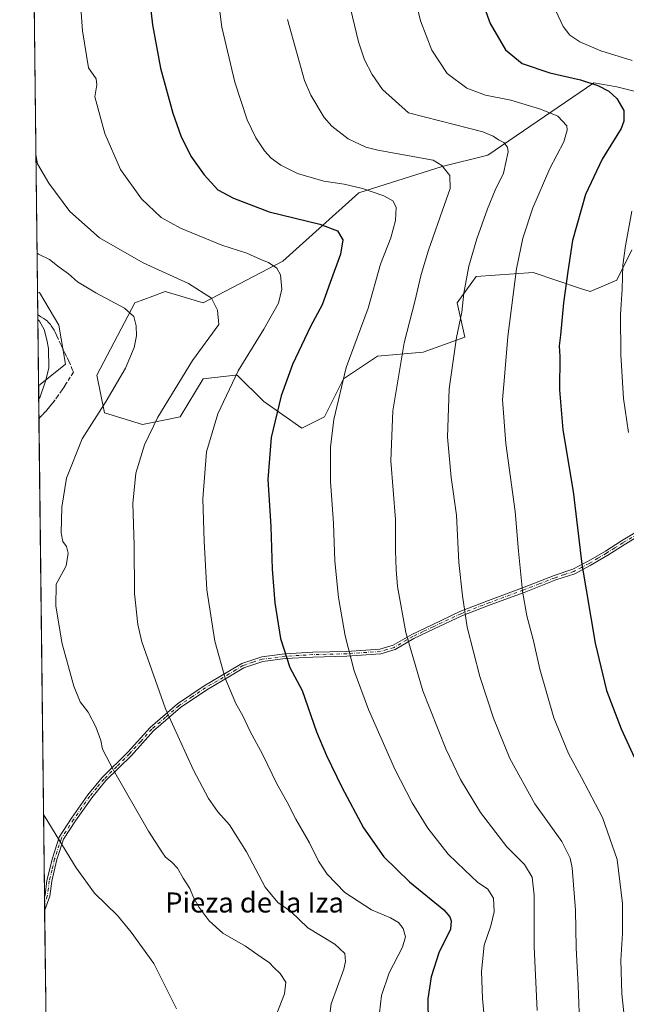
# Model space of a CAD drawing. Units: metres. Extents: x 580079 to 583515, y 4735837 to 4738190.
# Drawn here: x 580079 to 580321, y 4737257 to 4737649 of the extents above; entities that cross this region are included whole.
import ezdxf
from ezdxf.enums import TextEntityAlignment as Align

# ---------------------------------------------------------------- set-up
doc = ezdxf.new("R2010")
doc.units = ezdxf.units.M
doc.header["$MEASUREMENT"] = 0
doc.linetypes.add('DGN Style 3', pattern=[2.307223458686699, 1.648016756204785, -0.6592067024819142])
doc.linetypes.add('DGN Style 4', pattern=[2.6384748266838614, 1.318413404963828, -0.6592067024819142, 0.001648016756204785, -0.6592067024819142])
for name, color, linetype, lineweight in [('Arbolado forestal CxS', 92, 'Continuous', 0), ('Camino Cxs', 7, 'Continuous', 0), ('Camino eje', 30, 'DGN Style 4', 13), ('Comarca CxS', 21, 'Continuous', 0), ('Comunidad Autónoma CxS', 142, 'Continuous', 0), ('Cultivos herbáceos CxS', 92, 'Continuous', 0), ('Curva de nivel maestra', 30, 'Continuous', 30), ('Curva de nivel normal', 30, 'Continuous', 0), ('Municipio CxS', 4, 'Continuous', 0), ('Muro lineal', 1, 'DGN Style 3', 13), ('Pastizal CxS', 92, 'Continuous', 0), ('Provincia CxS', 1, 'Continuous', 0), ('Texto cartográfico', 7, 'Continuous', 0)]:
    doc.layers.add(name, color=color, linetype=linetype, lineweight=lineweight)
doc.styles.add('Style-Arial', font='txt')

# ---------------------------------------------------------------- blocks, each defined once
blk = doc.blocks.new('*U21')
at = {"layer": 'Pastizal CxS', "color": 92, "linetype": 'Continuous', "lineweight": 0}
for points in [[(580089.7215, 4737224.636399999, 824.9257999999973), (580086.4885, 4737503.187700001, 829.3282999999938), (580097.2052999996, 4737511.861, 830.7341000000015), (580094.6118000001, 4737527.4246, 831.0780999999988), (580086.8300999999, 4737540.394300001, 831.9584999999935), (580086.0580000002, 4737540.281500001, 831.8358000000007), (580078.9800000004, 4738150.119999999, 837.0559999999969)], [(580334.9035999998, 4737617.879799999, 877.5537999999942), (580316.7677999996, 4737622.417199999, 876.198900000003), (580307.6989000002, 4737623.929300001, 875.6481000000058), (580265.3798000002, 4737595.198100001, 863.2989999999991), (580247.2427000003, 4737590.662500001, 860.0749999999971), (580213.9918000001, 4737580.077099999, 854.7139000000025), (580183.7642999999, 4737552.859400001, 845.8127999999997), (580152.0247, 4737536.224400001, 839.2137999999978), (580136.9107999997, 4737540.761700001, 838.397299999997), (580132.0034999996, 4737538.920299999, 837.4468000000053), (580124.8192999996, 4737536.2247, 836.0746000000072), (580109.7052999996, 4737507.494100001, 832.4535999999936), (580112.7281, 4737492.372099999, 834.6037000000069), (580127.8419000005, 4737487.835000001, 838.3160999999964), (580142.9559000004, 4737490.8588, 841.1203999999999), (580152.0242, 4737505.9805, 841.1401999999945), (580152.0526999999, 4737505.9838, 841.1459000000032), (580164.7822000004, 4737507.399300001, 844.138300000006), (580165.2449000003, 4737507.4507, 844.2391000000061), (580165.6268999996, 4737507.4932, 844.3225999999995), (580176.2056999998, 4737496.907199999, 847.9465999999958), (580191.3192999996, 4737486.322000001, 851.7210999999952), (580200.3885000005, 4737490.8577, 853.5714000000008), (580207.9456000002, 4737505.979499999, 854.4535000000034), (580221.5473999997, 4737515.052400001, 857.0081000000064), (580239.6846000003, 4737516.564900001, 861.4438999999984), (580256.3104999998, 4737522.613500001, 865.093599999993), (580253.2880999995, 4737536.223099999, 863.8018000000012), (580260.8450999996, 4737546.808300001, 865.3613999999944), (580283.5153000001, 4737548.319900001, 871.079700000002), (580302.4077000003, 4737542.0187, 875.892200000002), (580306.1863000002, 4737540.758500001, 876.8545000000014), (580316.7664999999, 4737545.295299999, 879.1840999999986), (580322.8118000003, 4737557.392300001, 880.0216999999976)]]:
    blk.add_polyline3d(points, dxfattribs=at)
blk = doc.blocks.new('*U27')
at = {"layer": 'Camino Cxs', "color": 7, "linetype": 'Continuous', "lineweight": 0}
blk.add_polyline3d([(580325.6201, 4737443.360099999, 879.5893000000069), (580319.7001, 4737439.800100001, 878.3977000000014), (580313.2500999998, 4737435.700099999, 877.0679999999993), (580306.2600999996, 4737431.590100001, 875.5972000000038), (580300.0800999999, 4737428.300100001, 874.3113000000012), (580292.5301000001, 4737425.8101, 872.7559000000037), (580279.8800999997, 4737420.850099999, 870.0295999999945), (580266.4101, 4737415.880100001, 867.0550999999978), (580255.1001000004, 4737411.470100001, 864.6379000000015), (580244.0701000001, 4737406.2501, 862.2691000000051), (580235.9901000002, 4737402.4101, 860.466499999995), (580228.4700999996, 4737398.030099999, 858.6995000000024), (580222.8101000004, 4737396.360099999, 857.4468999999954), (580209.3101000004, 4737395.440099999, 854.681500000006), (580195.8000999996, 4737395.0701, 851.9894000000058), (580184.7301000003, 4737394.440099999, 849.9262000000017), (580175.8300999999, 4737393.290100001, 848.1799000000028), (580168.2901, 4737390.800100001, 846.6070999999939), (580162.9101, 4737387.5101, 845.4161000000023), (580153.5000999998, 4737382.040100001, 843.2712999999932), (580143.0201000003, 4737374.9301, 841.0136000000057), (580132.2901, 4737365.6601, 838.6043999999966), (580123.4501, 4737355.870100001, 836.4606000000058), (580113.2701000003, 4737345.790100001, 834.165399999998), (580107.6501000002, 4737339.0001, 832.825100000002), (580101.2401000002, 4737329.7601, 831.1883999999991), (580096.4401000004, 4737322.4301, 830.0951999999961), (580093.8000999996, 4737314.3101, 829.3019999999962), (580091.7100999998, 4737305.6501, 828.4882000000072), (580090.9401000004, 4737299.700099999, 827.9293999999937), (580088.9200999998, 4737293.940099999, 827.1831999999995), (580088.9172, 4737293.9318, 827.1826000000001), (580088.8532999996, 4737299.4407, 827.5629999999946), (580088.8601000002, 4737299.460100001, 827.5666999999958), (580089.0900999998, 4737300.140100001, 827.6912000000011), (580089.8400999998, 4737305.9901, 828.3273999999948), (580091.9801000003, 4737314.8201, 829.1401000000043), (580094.7200999996, 4737323.2601, 829.9686999999976), (580099.6700999998, 4737330.8201, 831.0696000000025), (580106.1401000004, 4737340.140100001, 832.7495000000055), (580111.8701, 4737347.0701, 834.0812000000006), (580122.0900999998, 4737357.170100001, 836.355899999995), (580130.9600999998, 4737367.020099999, 838.4921000000032), (580141.8701, 4737376.4301, 840.935500000007), (580152.4901000002, 4737383.640100001, 843.1958000000013), (580161.9401000004, 4737389.140100001, 845.3313000000053), (580167.4901000002, 4737392.520099999, 846.5590999999986), (580175.4101, 4737395.140100001, 848.1937999999938), (580184.5601000004, 4737396.3201, 850.0019999999931), (580195.7200999996, 4737396.960100001, 852.0813000000053), (580209.2200999996, 4737397.3301, 854.7314000000043), (580222.4700999996, 4737398.2301, 857.4706000000006), (580227.7100999998, 4737399.770099999, 858.6318999999932), (580235.1101000002, 4737404.0801, 860.3696000000054), (580243.2600999996, 4737407.960100001, 862.1453999999941), (580254.3501000004, 4737413.210100001, 864.5262999999978), (580265.7401000002, 4737417.6501, 866.9789000000019), (580279.2001, 4737422.620100001, 869.9291999999988), (580291.8901000004, 4737427.590100001, 872.6364999999934), (580299.3300999999, 4737430.050100001, 874.2112999999954), (580305.3400999998, 4737433.2401, 875.4562000000006), (580312.2701000003, 4737437.3101, 876.9110999999976), (580318.7100999998, 4737441.4101, 878.2151000000014), (580324.7100999998, 4737445.020099999, 879.4425000000047)], dxfattribs=at)

msp = doc.modelspace()

# ---------------------------------------------------------------- linework, layer by layer
at = {"layer": 'Arbolado forestal CxS', "color": 92, "linetype": 'Continuous', "lineweight": 0}
for points in [[(580322.8118000003, 4737557.392300001, 880.0216999999976), (580316.7664999999, 4737545.295299999, 879.1840999999986), (580306.1863000002, 4737540.758500001, 876.8545000000014), (580302.4077000003, 4737542.0187, 875.892200000002), (580283.5153000001, 4737548.319900001, 871.079700000002), (580260.8450999996, 4737546.808300001, 865.3613999999944), (580253.2880999995, 4737536.223099999, 863.8018000000012), (580256.3104999998, 4737522.613500001, 865.093599999993), (580239.6846000003, 4737516.564900001, 861.4438999999984), (580221.5473999997, 4737515.052400001, 857.0081000000064), (580207.9456000002, 4737505.979499999, 854.4535000000034), (580200.3885000005, 4737490.8577, 853.5714000000008), (580191.3192999996, 4737486.322000001, 851.7210999999952), (580176.2056999998, 4737496.907199999, 847.9465999999958), (580165.6268999996, 4737507.4932, 844.3225999999995), (580165.2449000003, 4737507.4507, 844.2391000000061), (580164.7822000004, 4737507.399300001, 844.138300000006), (580152.0526999999, 4737505.9838, 841.1459000000032), (580152.0242, 4737505.9805, 841.1401999999945), (580142.9559000004, 4737490.8588, 841.1203999999999), (580127.8419000005, 4737487.835000001, 838.3160999999964), (580112.7281, 4737492.372099999, 834.6037000000069), (580109.7052999996, 4737507.494100001, 832.4535999999936), (580124.8192999996, 4737536.2247, 836.0746000000072), (580132.0034999996, 4737538.920299999, 837.4468000000053), (580136.9107999997, 4737540.761700001, 838.397299999997), (580152.0247, 4737536.224400001, 839.2137999999978), (580183.7642999999, 4737552.859400001, 845.8127999999997), (580213.9918000001, 4737580.077099999, 854.7139000000025), (580247.2427000003, 4737590.662500001, 860.0749999999971), (580265.3798000002, 4737595.198100001, 863.2989999999991), (580307.6989000002, 4737623.929300001, 875.6481000000058), (580316.7677999996, 4737622.417199999, 876.198900000003), (580334.9035999998, 4737617.879799999, 877.5537999999942)], [(580334.9035999998, 4737617.879799999, 877.5537999999942), (580316.7677999996, 4737622.417199999, 876.198900000003), (580307.6989000002, 4737623.929300001, 875.6481000000058), (580265.3798000002, 4737595.198100001, 863.2989999999991), (580247.2427000003, 4737590.662500001, 860.0749999999971), (580213.9918000001, 4737580.077099999, 854.7139000000025), (580183.7642999999, 4737552.859400001, 845.8127999999997), (580152.0247, 4737536.224400001, 839.2137999999978), (580136.9107999997, 4737540.761700001, 838.397299999997), (580132.0034999996, 4737538.920299999, 837.4468000000053), (580124.8192999996, 4737536.2247, 836.0746000000072), (580109.7052999996, 4737507.494100001, 832.4535999999936), (580112.7281, 4737492.372099999, 834.6037000000069), (580127.8419000005, 4737487.835000001, 838.3160999999964), (580142.9559000004, 4737490.8588, 841.1203999999999), (580152.0242, 4737505.9805, 841.1401999999945), (580152.0526999999, 4737505.9838, 841.1459000000032), (580164.7822000004, 4737507.399300001, 844.138300000006), (580165.2449000003, 4737507.4507, 844.2391000000061), (580165.6268999996, 4737507.4932, 844.3225999999995), (580176.2056999998, 4737496.907199999, 847.9465999999958), (580191.3192999996, 4737486.322000001, 851.7210999999952), (580200.3885000005, 4737490.8577, 853.5714000000008), (580207.9456000002, 4737505.979499999, 854.4535000000034), (580221.5473999997, 4737515.052400001, 857.0081000000064), (580239.6846000003, 4737516.564900001, 861.4438999999984), (580256.3104999998, 4737522.613500001, 865.093599999993), (580253.2880999995, 4737536.223099999, 863.8018000000012), (580260.8450999996, 4737546.808300001, 865.3613999999944), (580283.5153000001, 4737548.319900001, 871.079700000002), (580302.4077000003, 4737542.0187, 875.892200000002), (580306.1863000002, 4737540.758500001, 876.8545000000014), (580316.7664999999, 4737545.295299999, 879.1840999999986), (580322.8118000003, 4737557.392300001, 880.0216999999976)]]:
    msp.add_polyline3d(points, dxfattribs=at)
at = {"layer": 'Camino Cxs', "color": 7, "linetype": 'Continuous', "lineweight": 0, "extrusion": (0.0008002013869153393, -0.06887858448813071, 0.9976247291825979), "elevation": -325008.694553208, "flags": 128}
msp.add_lwpolyline([(635081.8778922441, 4719056.896160089), (635081.8778922441, 4719062.418549009)], dxfattribs=at)
at = {"layer": 'Camino Cxs', "color": 7, "linetype": 'Continuous', "lineweight": 0}
for points in [[(580088.8531999998, 4737299.4407, 827.5629999999946), (580088.8601000002, 4737299.460100001, 827.5666999999958), (580089.0900999998, 4737300.140100001, 827.6912000000011), (580089.8400999998, 4737305.9901, 828.3273999999948), (580091.9801000003, 4737314.8201, 829.1401000000043), (580094.7200999996, 4737323.2601, 829.9686999999976), (580099.6700999998, 4737330.8201, 831.0696000000025), (580106.1401000004, 4737340.140100001, 832.7495000000055), (580111.8701, 4737347.0701, 834.0812000000006), (580122.0900999998, 4737357.170100001, 836.355899999995), (580130.9600999998, 4737367.020099999, 838.4921000000032), (580141.8701, 4737376.4301, 840.935500000007), (580152.4901000002, 4737383.640100001, 843.1958000000013), (580161.9401000004, 4737389.140100001, 845.3313000000053), (580167.4901000002, 4737392.520099999, 846.5590999999986), (580175.4101, 4737395.140100001, 848.1937999999938), (580184.5601000004, 4737396.3201, 850.0019999999931), (580195.7200999996, 4737396.960100001, 852.0813000000053), (580209.2200999996, 4737397.3301, 854.7314000000043), (580222.4700999996, 4737398.2301, 857.4706000000006), (580227.7100999998, 4737399.770099999, 858.6318999999932), (580235.1101000002, 4737404.0801, 860.3696000000054), (580243.2600999996, 4737407.960100001, 862.1453999999941), (580254.3501000004, 4737413.210100001, 864.5262999999978), (580265.7401000002, 4737417.6501, 866.9789000000019), (580279.2001, 4737422.620100001, 869.9291999999988), (580291.8901000004, 4737427.590100001, 872.6364999999934), (580299.3300999999, 4737430.050100001, 874.2112999999954), (580305.3400999998, 4737433.2401, 875.4562000000006), (580312.2701000003, 4737437.3101, 876.9110999999976), (580318.7100999998, 4737441.4101, 878.2151000000014), (580324.7100999998, 4737445.020099999, 879.4425000000047)], [(580325.6201, 4737443.360099999, 879.5893000000069), (580319.7001, 4737439.800100001, 878.3977000000014), (580313.2500999998, 4737435.700099999, 877.0679999999993), (580306.2600999996, 4737431.590100001, 875.5972000000038), (580300.0800999999, 4737428.300100001, 874.3113000000012), (580292.5301000001, 4737425.8101, 872.7559000000037), (580279.8800999997, 4737420.850099999, 870.0295999999945), (580266.4101, 4737415.880100001, 867.0550999999978), (580255.1001000004, 4737411.470100001, 864.6379000000015), (580244.0701000001, 4737406.2501, 862.2691000000051), (580235.9901000002, 4737402.4101, 860.466499999995), (580228.4700999996, 4737398.030099999, 858.6995000000024), (580222.8101000004, 4737396.360099999, 857.4468999999954), (580209.3101000004, 4737395.440099999, 854.681500000006), (580195.8000999996, 4737395.0701, 851.9894000000058), (580184.7301000003, 4737394.440099999, 849.9262000000017), (580175.8300999999, 4737393.290100001, 848.1799000000028), (580168.2901, 4737390.800100001, 846.6070999999939), (580162.9101, 4737387.5101, 845.4161000000023), (580153.5000999998, 4737382.040100001, 843.2712999999932), (580143.0201000003, 4737374.9301, 841.0136000000057), (580132.2901, 4737365.6601, 838.6043999999966), (580123.4501, 4737355.870100001, 836.4606000000058), (580113.2701000003, 4737345.790100001, 834.165399999998), (580107.6501000002, 4737339.0001, 832.825100000002), (580101.2401000002, 4737329.7601, 831.1883999999991), (580096.4401000004, 4737322.4301, 830.0951999999961), (580093.8000999996, 4737314.3101, 829.3019999999962), (580091.7100999998, 4737305.6501, 828.4882000000072), (580090.9401000004, 4737299.700099999, 827.9293999999937), (580088.9200999998, 4737293.940099999, 827.1831999999995), (580088.9172, 4737293.9318, 827.1826000000001)]]:
    msp.add_polyline3d(points, dxfattribs=at)
at = {"layer": 'Camino eje', "color": 30, "linetype": 'DGN Style 4', "lineweight": 13}
msp.add_polyline3d([(580325.1651, 4737444.190099999, 879.515400000004), (580319.2050999999, 4737440.6051, 878.3053999999975), (580315.9851000002, 4737438.5551, 877.6451999999991), (580312.7600999996, 4737436.505100001, 876.9900999999956), (580309.2950999998, 4737434.470100001, 876.2635000000009), (580305.8000999996, 4737432.415100001, 875.5280999999959), (580302.7950999998, 4737430.8201, 874.9038), (580299.7050999999, 4737429.175100001, 874.2612999999984), (580295.9301000005, 4737427.9301, 873.4766999999993), (580292.2100999998, 4737426.700099999, 872.6961000000011), (580285.8651000002, 4737424.215100001, 871.397100000002), (580279.5401, 4737421.735099999, 869.9789000000019), (580266.0751, 4737416.765100001, 867.0178000000016), (580254.7251000004, 4737412.340100001, 864.5804000000062), (580243.6651, 4737407.1051, 862.1993999999978), (580239.6250999998, 4737405.1851, 861.3225999999995), (580235.5500999996, 4737403.245100001, 860.4184999999999), (580228.0900999998, 4737398.9001, 858.6659000000074), (580225.2600999996, 4737398.065099999, 858.0374000000012), (580222.6401000004, 4737397.295100001, 857.4585999999982), (580209.2651000004, 4737396.3851, 854.7063999999956), (580195.7600999996, 4737396.015100001, 852.0353999999934), (580190.2251000004, 4737395.700099999, 850.9946000000054), (580184.6451000003, 4737395.380100001, 849.9642000000023), (580175.6201, 4737394.215100001, 848.1870000000055), (580171.8501000004, 4737392.970100001, 847.401199999993), (580167.8901000004, 4737391.6601, 846.5831000000036), (580165.1151000002, 4737389.970100001, 845.9694000000019), (580162.4250999996, 4737388.325099999, 845.3751999999951), (580157.7200999996, 4737385.590100001, 844.2885999999999), (580152.9951, 4737382.840100001, 843.2333000000071), (580147.7550999997, 4737379.2851, 842.0890000000073), (580142.4451000001, 4737375.6801, 840.9762000000047), (580137.0800999999, 4737371.045100001, 839.7612999999984), (580131.6250999998, 4737366.340100001, 838.548299999995), (580127.1901000004, 4737361.415100001, 837.4823000000034), (580122.7701000003, 4737356.520099999, 836.406799999997), (580117.6801000005, 4737351.4801, 835.2823999999965), (580112.5701000001, 4737346.4301, 834.1181999999973), (580109.7050999999, 4737342.965100001, 833.4467000000004), (580106.8951000003, 4737339.5701, 832.7841999999946), (580100.4550999999, 4737330.290100001, 831.1291999999958), (580095.5800999999, 4737322.845100001, 830.0322000000016), (580092.8901000004, 4737314.565099999, 829.2188000000025), (580091.8450999996, 4737310.235099999, 828.8203999999969), (580090.7751000002, 4737305.8201, 828.4076999999961), (580090.4001000002, 4737302.895099999, 828.1548999999941), (580089.9574999996, 4737299.7501, 827.7786000000052), (580088.8852000004, 4737296.688300001, 827.2823000000063)], dxfattribs=at)
at = {"layer": 'Comarca CxS', "color": 21, "linetype": 'Continuous', "lineweight": 0, "flags": 128}
msp.add_lwpolyline([(581637.8425410964, 4735854.868818368), (580105.8300006064, 4735836.729982603), (580098.5136703262, 4736467.103364695), (580078.9800006073, 4738150.11998258), (582954.7127216536, 4738184.188125701), (583486.6600006327, 4738190.489982581), (583499.42983017, 4737135.051481231), (583505.8648614492, 4736603.190053636), (583508.3076515297, 4736401.291140812), (583514.6500006339, 4735877.089982604), (582651.9970744043, 4735866.876280472)], close=True, dxfattribs=at)
at = {"layer": 'Comunidad Autónoma CxS', "color": 142, "linetype": 'Continuous', "lineweight": 0, "flags": 128}
msp.add_lwpolyline([(581637.8425410964, 4735854.868818368), (580105.8300006064, 4735836.729982603), (580098.5136703262, 4736467.103364695), (580078.9800006073, 4738150.11998258), (582954.7127216536, 4738184.188125701), (583486.6600006327, 4738190.489982581), (583499.42983017, 4737135.051481231), (583505.8648614492, 4736603.190053636), (583508.3076515297, 4736401.291140812), (583514.6500006339, 4735877.089982604), (582651.9970744043, 4735866.876280472)], close=True, dxfattribs=at)
at = {"layer": 'Cultivos herbáceos CxS', "color": 92, "linetype": 'Continuous', "lineweight": 0, "extrusion": (0.001790164532963342, -0.1541937785923621, 0.9880390042677235), "elevation": -728638.9015353638, "flags": 128}
msp.add_lwpolyline([(635045.3283894096, 4674024.863528918), (635045.3283894096, 4674033.721266034)], dxfattribs=at)
at = {"layer": 'Cultivos herbáceos CxS', "color": 92, "linetype": 'Continuous', "lineweight": 0, "extrusion": (0.0004669689667862691, -0.04024054312725795, 0.9991899121932764), "elevation": -189540.1624807259, "flags": 128}
msp.add_lwpolyline([(635019.8044095727, 4726654.403508654), (635019.8044095727, 4726682.770997098)], dxfattribs=at)
at = {"layer": 'Cultivos herbáceos CxS', "color": 92, "linetype": 'Continuous', "lineweight": 0}
msp.add_polyline3d([(580086.4885, 4737503.187700001, 829.3282999999938), (580086.0580000002, 4737540.281500001, 831.8358000000007), (580086.8300999999, 4737540.394300001, 831.9584999999935), (580094.6118000001, 4737527.4246, 831.0780999999988), (580097.2052999996, 4737511.861, 830.7341000000015)], close=True, dxfattribs=at)
msp.add_polyline3d([(580086.4885, 4737503.187700001, 829.3282999999938), (580097.2052999996, 4737511.861, 830.7341000000015), (580094.6118000001, 4737527.4246, 831.0780999999988), (580086.8300999999, 4737540.394300001, 831.9584999999935), (580086.0580000002, 4737540.281500001, 831.8358000000007)], dxfattribs=at)
at = {"layer": 'Curva de nivel maestra', "color": 30, "linetype": 'Continuous', "lineweight": 30, "flags": 128}
for points, elevation in [([(580129.4199999999, 4737668.1501), (580131.8799999999, 4737647.1601), (580135.0199999996, 4737629.8301), (580140.0199999996, 4737611.8301), (580143.2199999997, 4737602.8301), (580147.1600000003, 4737594.780099999), (580152.4199999999, 4737587.2501), (580157.9600000001, 4737581.3201), (580164.1600000003, 4737577.960100001), (580178.3200000003, 4737572.590100001), (580198.54, 4737567.700099999), (580205.5800000001, 4737564.950099999), (580207.6600000003, 4737561.420100001), (580206.7199999997, 4737555.620100001), (580202.6100000005, 4737544.4001), (580199.3899999997, 4737535.530099999), (580194.7999999998, 4737526.860099999), (580187.5999999996, 4737511.6501), (580183.1699999999, 4737499.210100001), (580179.1900000004, 4737482.5601), (580177.7599999999, 4737465.800100001), (580178.9600000001, 4737447.0801), (580179.5199999996, 4737430.100099999), (580180.5499999998, 4737416.640100001), (580182.8399999999, 4737402.460100001), (580186.5499999998, 4737390.940099999), (580191.4400000004, 4737381.700099999), (580197.1699999999, 4737365.220100001), (580201.2400000002, 4737355.860099999), (580207.2400000002, 4737343.1501), (580215.9600000001, 4737327.030099999), (580224.0300000003, 4737315.4301), (580234.2199999997, 4737305.440099999), (580247.9600000001, 4737294.340100001), (580250.2599999999, 4737291.5101), (580250.9000000004, 4737289.840100001), (580250.5599999996, 4737286.520099999), (580245.9699999997, 4737277.190099999), (580242.8099999996, 4737267.520099999), (580241.5999999996, 4737258.860099999), (580241.6799999997, 4737249.200099999)], 850), ([(580261.8799999999, 4737660.3101), (580266.4100000003, 4737647.610099999), (580272.5300000003, 4737637.190099999), (580279.1799999997, 4737631.6501), (580290.1600000003, 4737627.940099999), (580302.3700000001, 4737625.1801), (580309.2699999996, 4737622.9001), (580313.5800000001, 4737620.610099999), (580316.8600000005, 4737617.7501), (580319.5999999996, 4737613.0001), (580319.6500000004, 4737608.7601), (580318.5199999996, 4737605.8301), (580311.04, 4737593.4901), (580304.3799999999, 4737579.5001), (580299.0999999996, 4737561.170100001), (580297.2599999999, 4737548.770099999), (580295.5499999998, 4737536.2401), (580294.3499999996, 4737523.440099999), (580293.8200000003, 4737519.170100001), (580294.1299999999, 4737514.840100001), (580294.04, 4737501.640100001), (580295.3499999996, 4737485.710100001), (580299.4100000003, 4737461.050100001), (580302.8799999999, 4737432.140100001), (580308.1399999997, 4737400.590100001), (580312.7599999999, 4737381.770099999), (580318.6100000005, 4737366.420100001), (580328.4199999999, 4737345.0001)], 875)]:
    msp.add_lwpolyline(points, dxfattribs=dict(at, elevation=elevation))
at = {"layer": 'Curva de nivel normal', "color": 30, "linetype": 'Continuous', "lineweight": 0, "flags": 128}
for points, elevation in [([(580101.2400000002, 4737683.2601), (580104, 4737644.690099999), (580106.3799999999, 4737630.020099999), (580109.4400000004, 4737625.520099999), (580109.6799999997, 4737623.140100001), (580108.9199999999, 4737618.4101), (580112.8799999999, 4737603.800100001), (580119.1399999997, 4737589.450099999), (580127.4800000004, 4737577.710100001), (580135.3200000003, 4737570.300100001), (580143.0300000003, 4737566.0101), (580159.5099999999, 4737559.2401), (580169.4500000002, 4737556.0801), (580175.0700000003, 4737553.5801), (580178.1200000001, 4737552.370100001), (580181.3399999999, 4737550.1601), (580182.9199999999, 4737547.440099999), (580183.4500000002, 4737541.700099999), (580182.1200000001, 4737536.170100001), (580176.2400000002, 4737525.840100001), (580166.0300000003, 4737509.170100001), (580157.8300000001, 4737492.020099999), (580153.3600000005, 4737476.880100001), (580151.9100000003, 4737458.1501), (580152.4600000001, 4737441.220100001), (580153.4699999997, 4737421.850099999), (580156.6600000003, 4737401.380100001), (580160.8300000001, 4737386.600099999), (580165.0599999996, 4737376.5101), (580167.8300000001, 4737371.630100001), (580170.75, 4737365.370100001), (580175.6299999999, 4737356.290100001), (580181.3899999997, 4737344.5801), (580185.4800000004, 4737337.1601), (580188.9199999999, 4737330.380100001), (580194.3600000005, 4737320.9801), (580197.9699999997, 4737313.720100001), (580201.3899999997, 4737308.5001), (580208.5199999996, 4737301.1501), (580219.0499999998, 4737294.300100001), (580226.6100000005, 4737291.0601), (580229.8200000003, 4737289.200099999), (580231.6600000003, 4737286.800100001), (580232.6399999997, 4737283.5001), (580231.3899999997, 4737279.450099999), (580226.0999999996, 4737269.220100001), (580223.0599999996, 4737260.110099999), (580222.3200000003, 4737253.190099999)], 845), ([(580155.7400000002, 4737675.210100001), (580159.4299999997, 4737646.120100001), (580164.6500000004, 4737624.210100001), (580169.6399999997, 4737609.1801), (580172.9800000004, 4737602.0001), (580176.4500000002, 4737596.8101), (580179.0999999996, 4737594.0001), (580182.9400000004, 4737591.110099999), (580189.5800000001, 4737587.8101), (580200.1399999997, 4737584.840100001), (580208.2599999999, 4737583.630100001), (580215.5300000003, 4737581.9001), (580223.9600000001, 4737578.960100001), (580227.5999999996, 4737576.950099999), (580228.9000000004, 4737574.460100001), (580228.7100000001, 4737569.1601), (580226.75, 4737562.2401), (580222.7300000004, 4737551.6801), (580217.79, 4737534.090100001), (580209.04, 4737510.550100001), (580204.1399999997, 4737489.700099999), (580202.7100000001, 4737478.7601), (580202.7599999999, 4737465.140100001), (580203.9900000002, 4737448.300100001), (580204.5, 4737433.270099999), (580205.9400000004, 4737418.850099999), (580208.6799999997, 4737403.5101), (580212.2000000002, 4737389.5101), (580217.8700000001, 4737374.1601), (580228.4000000004, 4737350.370100001), (580235.3399999999, 4737336.880100001), (580241.5599999996, 4737326.840100001), (580249.6699999999, 4737316.540100001), (580256.3200000003, 4737310.0601), (580261.3600000005, 4737305.350099999), (580265.4299999997, 4737302.530099999), (580267.6799999997, 4737298.920100001), (580268.0199999996, 4737293.4301), (580266.6399999997, 4737287.960100001), (580263.9500000002, 4737280.190099999), (580262.9600000001, 4737269.700099999), (580263.3700000001, 4737258.940099999), (580264.7999999998, 4737243.420100001)], 855), ([(580235.9100000003, 4737659.8201), (580238.6799999997, 4737648.690099999), (580243.1799999997, 4737636.960100001), (580249.2599999999, 4737627.690099999), (580257.0700000003, 4737621.8101), (580264.4600000001, 4737619.130100001), (580274.6600000003, 4737617.020099999), (580286.4500000002, 4737613.4901), (580293.3099999996, 4737610.690099999), (580296.9000000004, 4737606.840100001), (580297.0700000003, 4737605.0701), (580295.6600000003, 4737600.5001), (580290.1299999999, 4737589.8301), (580283.3600000005, 4737574.1601), (580279.4199999999, 4737562.100099999), (580276.8899999997, 4737549.890100001), (580273.4199999999, 4737522.8201), (580272.0300000003, 4737506.710100001), (580271.3399999999, 4737497.5601), (580272.5499999998, 4737480.170100001), (580276.2699999996, 4737453.110099999), (580277.6900000004, 4737437.2501), (580279.2999999998, 4737421.270099999), (580281.04, 4737411.470100001), (580283.5899999999, 4737401.590100001), (580286.1699999999, 4737390.190099999), (580291.7800000003, 4737370.780099999), (580297.5300000003, 4737356.590100001), (580302.7999999998, 4737347.090100001), (580311.0800000001, 4737331.040100001), (580316.9100000003, 4737314.4001), (580319.0499999998, 4737296.770099999), (580319.0999999996, 4737284.850099999), (580318.4299999997, 4737274.2501), (580318.7599999999, 4737260.780099999), (580320.2000000002, 4737248.360099999)], 870), ([(580290.4900000002, 4737656.9801), (580295.4699999997, 4737646.4801), (580298.04, 4737643.020099999), (580302.0599999996, 4737640.360099999), (580310.4199999999, 4737636.800100001), (580322.9699999997, 4737632.940099999)], 880), ([(580210.6900000004, 4737653.6801), (580213.8799999999, 4737640.3301), (580216.3799999999, 4737633.1601), (580219.3099999996, 4737627.3101), (580223.54, 4737621.340100001), (580233.79, 4737612.030099999), (580252.5899999999, 4737607.300100001), (580263.4199999999, 4737604.460100001), (580267.5899999999, 4737602.780099999), (580269.7100000001, 4737601.280099999), (580271.8600000005, 4737600.2301), (580273.25, 4737598.300100001), (580273.5, 4737596.450099999), (580271.6200000001, 4737587.920100001), (580268.3600000005, 4737581.140100001), (580265.2599999999, 4737573.7601), (580261, 4737561.8201), (580257.8899999997, 4737550.840100001), (580255.8899999997, 4737540.100099999), (580255.04, 4737532.5601), (580252.9800000004, 4737522.4301), (580250.0800000001, 4737502.030099999), (580249.3300000001, 4737482.7501), (580250.8300000001, 4737466.630100001), (580252.9000000004, 4737451.620100001), (580253.8600000005, 4737432.690099999), (580255.4100000003, 4737419.4801), (580257.25, 4737406.970100001), (580262.3099999996, 4737387.280099999), (580267.6399999997, 4737370.7401), (580274.2400000002, 4737354.600099999), (580284.2199999997, 4737336.520099999), (580294.9100000003, 4737321.530099999), (580298.2800000003, 4737314.870100001), (580299.0899999999, 4737310.9901), (580300.3899999997, 4737294.190099999), (580300.6799999997, 4737279.1801), (580301.4500000002, 4737264.0801), (580302.0999999996, 4737246.300100001)], 865), ([(580185.7000000002, 4737649.270099999), (580192.4400000004, 4737624.850099999), (580194.8799999999, 4737619.0801), (580200.2199999997, 4737610.200099999), (580203.25, 4737606.770099999), (580209.7599999999, 4737601.590100001), (580216.9100000003, 4737598.350099999), (580221.5599999996, 4737597.200099999), (580243.7199999997, 4737593.090100001), (580247.0700000003, 4737591.0801), (580250.2999999998, 4737587.0001), (580250.5, 4737581.800100001), (580247.2000000002, 4737572.780099999), (580241.7999999998, 4737557.290100001), (580238.9000000004, 4737547.590100001), (580236.3399999999, 4737536.780099999), (580232.1200000001, 4737520.340100001), (580227.54, 4737493.2501), (580226.8700000001, 4737473.2501), (580228.6200000001, 4737449.9101), (580228.6600000003, 4737437.420100001), (580228.9500000002, 4737430.0101), (580229.4299999997, 4737423.170100001), (580232.8399999999, 4737404.850099999), (580239.6100000005, 4737381.5701), (580248.7199999997, 4737358.440099999), (580254.5300000003, 4737346.2301), (580262.5599999996, 4737333.050100001), (580272.9900000002, 4737319.4301), (580280.0899999999, 4737312.300100001), (580283.1399999997, 4737307.360099999), (580283.9199999999, 4737300.120100001), (580283.8600000005, 4737279.530099999), (580285.0800000001, 4737254.1601)], 860), ([(580085.4184999998, 4737595.383300001), (580086.0999999996, 4737591.7401), (580090.5300000003, 4737583.9801), (580098.9400000004, 4737572.7401), (580110.7599999999, 4737562.2401), (580128.1200000001, 4737552.1601), (580146.1900000004, 4737543.970100001), (580155.3700000001, 4737538.0701), (580157.7000000002, 4737533.350099999), (580158.3200000003, 4737527.690099999), (580147.7999999998, 4737513.280099999), (580133.9600000001, 4737490.690099999), (580128.7100000001, 4737479.7301), (580125.2800000003, 4737468.360099999), (580124.04, 4737456.220100001), (580124.5800000001, 4737439.6601), (580124.7199999997, 4737420.360099999), (580126.0199999996, 4737408.0801), (580127.6399999997, 4737401.0701), (580137.0599999996, 4737374.380100001), (580148.2300000004, 4737349.960100001), (580154.2300000004, 4737338.620100001), (580157.9500000002, 4737333.340100001), (580162.5, 4737328.220100001), (580169.3600000005, 4737317.460100001), (580176.7999999998, 4737303.380100001), (580181.79, 4737297.220100001), (580186.9500000002, 4737293.600099999), (580193.79, 4737287.170100001), (580204.5099999999, 4737280.6601), (580208.5099999999, 4737276.9101), (580208.7999999998, 4737273.620100001), (580208.04, 4737270.610099999), (580202.9800000004, 4737256.770099999), (580201.6500000004, 4737246.620100001)], 840), ([(580322.8499999996, 4737572.8301), (580320.2800000003, 4737559.040100001), (580319.1900000004, 4737551.300100001), (580318.9100000003, 4737541.700099999), (580318.2699999996, 4737531.590100001), (580318.4600000001, 4737515.520099999), (580319.54, 4737498.1601), (580321.4100000003, 4737484.520099999)], 880), ([(580085.8745999997, 4737556.084600001), (580086.5199999996, 4737555.630100001), (580090.7800000003, 4737553.5701), (580094.6500000004, 4737550.520099999), (580098.4100000003, 4737547.780099999), (580102.0599999996, 4737544.710100001), (580109.2800000003, 4737540.220100001), (580120.6900000004, 4737534.110099999), (580124.4299999997, 4737530.840100001), (580125.4000000004, 4737527.170100001), (580125.5300000003, 4737523.170100001), (580124.5899999999, 4737518.5001), (580121.1100000005, 4737510.170100001), (580113.4000000004, 4737497.0701), (580103.8899999997, 4737482.120100001), (580097.5800000001, 4737466.4101), (580095.7199999997, 4737454.790100001), (580095.54, 4737444.630100001), (580096.1100000005, 4737441.1501), (580097.6100000005, 4737439.1501), (580098.2800000003, 4737436.460100001), (580097.4199999999, 4737431.450099999), (580095.6399999997, 4737427.940099999), (580093.5300000003, 4737424.1801), (580093.4299999997, 4737415.350099999), (580095.8799999999, 4737400.300100001), (580100.5, 4737383.4801), (580103.0800000001, 4737377.1601), (580106.2199999997, 4737373.1501), (580109.3399999999, 4737367.2601), (580111.25, 4737361.7301), (580112, 4737358.390100001), (580116.3200000003, 4737349.950099999), (580130.2300000004, 4737325.6801), (580135.5599999996, 4737317.4001), (580137.04, 4737315.220100001), (580139.5999999996, 4737313.300100001), (580141.7999999998, 4737310.850099999), (580144.0300000003, 4737306.940099999), (580146.75, 4737302.7401), (580148.2400000002, 4737299.140100001), (580150.4800000004, 4737295.1601), (580154.3799999999, 4737289.920100001), (580159.9500000002, 4737285.030099999), (580168.9299999997, 4737279.8101), (580175.0999999996, 4737275.380100001), (580178.5199999996, 4737273.1601), (580180.2199999997, 4737271.280099999), (580182.6799999997, 4737268.880100001), (580184.9900000002, 4737265.440099999), (580184.4199999999, 4737260.860099999), (580180.5099999999, 4737250.5701)], 835), ([(580086.1821, 4737529.584600001), (580086.8300000001, 4737529.0101), (580088.7599999999, 4737525.590100001), (580089.8200000003, 4737521.590100001), (580090.5, 4737518.120100001), (580090.5300000003, 4737510.2601), (580089.2100000001, 4737505.030099999), (580087.1799999997, 4737498.7601), (580086.5486000003, 4737498.0154)], 830), ([(580088.4726999998, 4737332.2279), (580089.1299999999, 4737331.2501), (580101.5199999996, 4737311.0801), (580108.7599999999, 4737300.880100001), (580117.9500000002, 4737292.020099999), (580123.3600000005, 4737285.420100001), (580132.4600000001, 4737272.840100001), (580138.6799999997, 4737260.4301), (580141.3899999997, 4737254.860099999)], 830)]:
    msp.add_lwpolyline(points, dxfattribs=dict(at, elevation=elevation))
at = {"layer": 'Municipio CxS', "color": 4, "linetype": 'Continuous', "lineweight": 0, "flags": 128}
msp.add_lwpolyline([(580098.5136703262, 4736467.103364695), (580078.9800006073, 4738150.11998258), (582954.7127216536, 4738184.188125701)], dxfattribs=at)
at = {"layer": 'Muro lineal', "color": 1, "linetype": 'DGN Style 3', "lineweight": 13, "extrusion": (-0.2837339907639644, -0.3061767355732178, 0.9087083300371371), "elevation": -1614339.509538702, "flags": 128}
msp.add_lwpolyline([(-2794656.26096806, 3516265.784743384), (-2794656.26096806, 3516264.765414797)], dxfattribs=at)
at = {"layer": 'Muro lineal', "color": 1, "linetype": 'DGN Style 3', "lineweight": 13}
msp.add_polyline3d([(580086.1595999999, 4737531.530400001, 836.5400999999983), (580086.8101000004, 4737531.120100001, 836.2271000000038), (580087.3901000004, 4737530.7501, 835.975099999996), (580088.6001000004, 4737529.9901, 834.8521000000038), (580089.2801000001, 4737529.540100001, 834.3132000000041), (580089.8601000002, 4737529.0601, 833.9164000000019), (580090.3701, 4737528.5701, 833.6394), (580090.8201000001, 4737528.0701, 833.4643000000069), (580091.2100999998, 4737527.590100001, 833.3775000000023), (580091.5701000001, 4737527.120100001, 833.3950999999943), (580092.1901000004, 4737526.170100001, 833.6126999999979), (580092.6901000004, 4737525.3201, 833.8298999999971), (580093.1001000004, 4737524.540100001, 833.8659999999945), (580093.7801000001, 4737523.140100001, 833.872000000003), (580094.7301000003, 4737521.0001, 833.4192000000039), (580095.2100999998, 4737519.960100001, 833.1536000000052), (580095.7100999998, 4737518.9301, 832.9176000000007), (580096.9600999998, 4737516.390100001, 833.5381000000052), (580097.8901000004, 4737514.4801, 835.6444999999949), (580098.5500999996, 4737513.040100001, 837.2369999999937), (580099.4801000003, 4737510.850099999, 838.9394999999931), (580099.9200999998, 4737509.7501, 839.6218999999984), (580100.3501000004, 4737508.610099999, 840.2737999999954), (580097.7600999996, 4737504.4901, 839.2090000000027), (580096.7600999996, 4737502.940099999, 837.9799999999959), (580095.8901000004, 4737501.610099999, 837.248000000007), (580094.3101000004, 4737499.3201, 836.0581999999995), (580093.1001000004, 4737497.630100001, 835.0926000000036), (580092.1401000004, 4737496.380100001, 835.0528999999952), (580091.4200999998, 4737495.460100001, 835.1986999999937), (580090.3000999996, 4737494.100099999, 835.7553999999947), (580089.1201, 4737492.800100001, 836.7182999999933), (580087.8901000004, 4737491.440099999, 836.9988000000012), (580087.2701000003, 4737490.770099999, 836.8200999999973)], dxfattribs=at)
at = {"layer": 'Pastizal CxS', "color": 92, "linetype": 'Continuous', "lineweight": 0, "extrusion": (9.933301474398601e-05, -0.008558504763244892, 0.9999633703937209), "elevation": -39656.83403814805, "flags": 128}
msp.add_lwpolyline([(580085.9725061379, 4737374.383082633), (580078.893987616, 4737984.243918585)], dxfattribs=at)
at = {"layer": 'Pastizal CxS', "color": 92, "linetype": 'Continuous', "lineweight": 0, "extrusion": (-0.00108318924253862, 0.09333243115397712, 0.9956344128222733), "elevation": 442360.0544586796, "flags": 128}
msp.add_lwpolyline([(-635025.817177014, -4709710.538189035), (-635025.817177014, -4709723.693501703)], dxfattribs=at)
at = {"layer": 'Pastizal CxS', "color": 92, "linetype": 'Continuous', "lineweight": 0, "extrusion": (0.0001902666608550586, -0.01639369950314036, 0.9998655961754053), "elevation": -76724.17322787622, "flags": 128}
msp.add_lwpolyline([(635027.5825187766, 4729626.108244341), (635027.5825187768, 4729816.796713561)], dxfattribs=at)
at = {"layer": 'Pastizal CxS', "color": 92, "linetype": 'Continuous', "lineweight": 0, "extrusion": (0.00142473215039675, -0.1225447718607609, 0.9924619635169369), "elevation": -578883.6152542244, "flags": 128}
msp.add_lwpolyline([(635122.8030740212, 4694677.464618223), (635122.8030740214, 4694680.238110924)], dxfattribs=at)
at = {"layer": 'Pastizal CxS', "color": 92, "linetype": 'Continuous', "lineweight": 0, "extrusion": (0.0008387198903464609, -0.0722478564356338, 0.9973863563280789), "elevation": -340948.0706616604, "flags": 128}
msp.add_lwpolyline([(635041.0135742894, 4717937.5744138), (635041.0135742894, 4717940.338323412)], dxfattribs=at)
at = {"layer": 'Pastizal CxS', "color": 92, "linetype": 'Continuous', "lineweight": 0, "extrusion": (0.0005168101109913778, -0.04453363466371496, 0.9990077518672956), "elevation": -209843.0516160881, "flags": 128}
msp.add_lwpolyline([(635022.1647723902, 4725549.424546554), (635022.1647723902, 4725586.775820669)], dxfattribs=at)
at = {"layer": 'Pastizal CxS', "color": 92, "linetype": 'Continuous', "lineweight": 0}
for points in [[(580334.9035999998, 4737617.879799999, 877.5537999999942), (580316.7677999996, 4737622.417199999, 876.198900000003), (580307.6989000002, 4737623.929300001, 875.6481000000058), (580265.3798000002, 4737595.198100001, 863.2989999999991), (580247.2427000003, 4737590.662500001, 860.0749999999971), (580213.9918000001, 4737580.077099999, 854.7139000000025), (580183.7642999999, 4737552.859400001, 845.8127999999997), (580152.0247, 4737536.224400001, 839.2137999999978), (580136.9107999997, 4737540.761700001, 838.397299999997), (580132.0034999996, 4737538.920299999, 837.4468000000053), (580124.8192999996, 4737536.2247, 836.0746000000072), (580109.7052999996, 4737507.494100001, 832.4535999999936), (580112.7281, 4737492.372099999, 834.6037000000069), (580127.8419000005, 4737487.835000001, 838.3160999999964), (580142.9559000004, 4737490.8588, 841.1203999999999), (580152.0242, 4737505.9805, 841.1401999999945), (580152.0526999999, 4737505.9838, 841.1459000000032), (580164.7822000004, 4737507.399300001, 844.138300000006), (580165.2449000003, 4737507.4507, 844.2391000000061), (580165.6268999996, 4737507.4932, 844.3225999999995), (580176.2056999998, 4737496.907199999, 847.9465999999958), (580191.3192999996, 4737486.322000001, 851.7210999999952), (580200.3885000005, 4737490.8577, 853.5714000000008), (580207.9456000002, 4737505.979499999, 854.4535000000034), (580221.5473999997, 4737515.052400001, 857.0081000000064), (580239.6846000003, 4737516.564900001, 861.4438999999984), (580256.3104999998, 4737522.613500001, 865.093599999993), (580253.2880999995, 4737536.223099999, 863.8018000000012), (580260.8450999996, 4737546.808300001, 865.3613999999944), (580283.5153000001, 4737548.319900001, 871.079700000002), (580302.4077000003, 4737542.0187, 875.892200000002), (580306.1863000002, 4737540.758500001, 876.8545000000014), (580316.7664999999, 4737545.295299999, 879.1840999999986), (580322.8118000003, 4737557.392300001, 880.0216999999976)], [(580086.4885, 4737503.187700001, 829.3282999999938), (580097.2052999996, 4737511.861, 830.7341000000015), (580094.6118000001, 4737527.4246, 831.0780999999988), (580086.8300999999, 4737540.394300001, 831.9584999999935), (580086.0580000002, 4737540.281500001, 831.8358000000007)]]:
    msp.add_polyline3d(points, dxfattribs=at)
at = {"layer": 'Provincia CxS', "color": 1, "linetype": 'Continuous', "lineweight": 0, "flags": 128}
msp.add_lwpolyline([(581637.8425410964, 4735854.868818368), (580105.8300006064, 4735836.729982603), (580098.5136703262, 4736467.103364695), (580078.9800006073, 4738150.11998258), (582954.7127216536, 4738184.188125701), (583486.6600006327, 4738190.489982581), (583499.42983017, 4737135.051481231), (583505.8648614492, 4736603.190053636), (583508.3076515297, 4736401.291140812), (583514.6500006339, 4735877.089982604), (582651.9970744043, 4735866.876280472)], close=True, dxfattribs=at)

# ---------------------------------------------------------------- block references
at = {"layer": 'Camino Cxs', "color": 7, "linetype": 'Continuous', "lineweight": 0}
msp.add_blockref('*U27', (0, 0), dxfattribs=at)
at = {"layer": 'Pastizal CxS', "color": 92, "linetype": 'Continuous', "lineweight": 0}
msp.add_blockref('*U21', (0, 0), dxfattribs=at)

# ---------------------------------------------------------------- texts
at = {"layer": 'Texto cartográfico', "color": 7, "linetype": 'Continuous', "lineweight": 0, "style": 'Style-Arial'}
msp.add_text('Pieza de la Iza', height=8, dxfattribs=at).set_placement((580172.5293902437, 4737297.220150001), align=Align.MIDDLE_CENTER)

doc.saveas('drawing.dxf')
